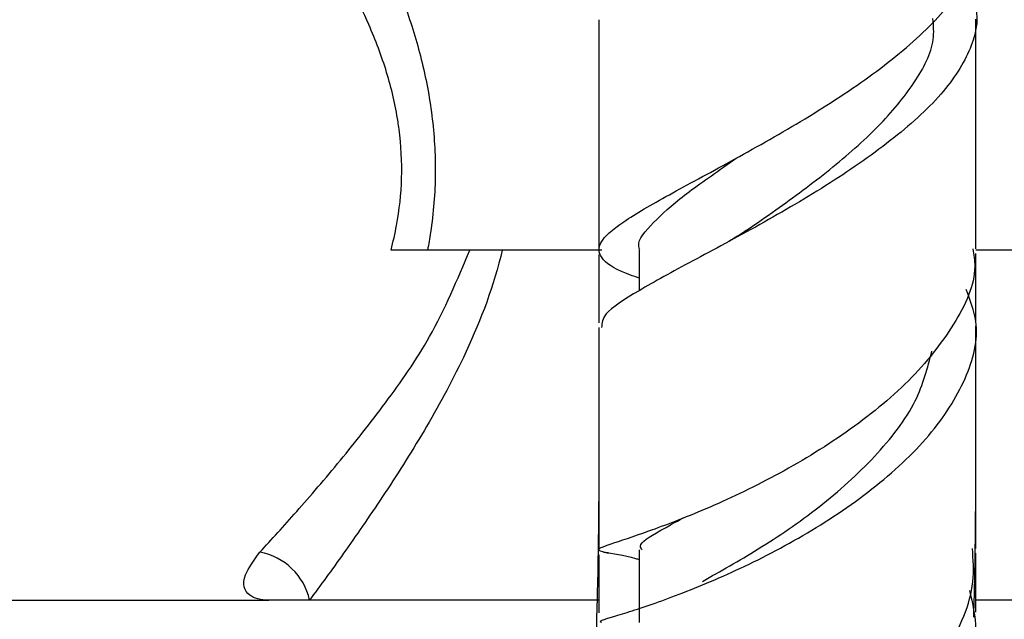
# Model space of a CAD drawing. Units: millimetres. Extents: x 5 to 995, y 5 to 995.
# Drawn here: x 190 to 209, y 458 to 469 of the extents above; entities that cross this region are included whole.
import ezdxf

# ---------------------------------------------------------------- set-up
doc = ezdxf.new("R2010")
doc.units = ezdxf.units.MM

msp = doc.modelspace()

# ---------------------------------------------------------------- linework, layer by layer
at = {"color": 7, "linetype": 'Continuous', "lineweight": 25}
for p, q in [((201.243, 464.394), (198.007, 464.394)), ((201.186, 464.312), (201.186, 463.044)), ((201.936, 464.398), (201.936, 463.642)), ((211.364, 464.394), (208.186, 464.394)), ((208.186, 463.066), (208.186, 464.33)), ((201.937, 458.826), (201.937, 457.477)), ((208.186, 457.864), (208.186, 458.766)), ((201.186, 458.737), (201.186, 457.864)), ((189.936, 457.894), (195.061, 457.894)), ((195.815, 457.894), (195.061, 457.894)), ((201.186, 457.894), (195.815, 457.894)), ((201.186, 457.864), (201.186, 457.657)), ((213.556, 457.894), (208.186, 457.894)), ((208.186, 457.674), (208.186, 457.864))]:
    msp.add_line(p, q, dxfattribs=at)
msp.add_arc((194.693, 457.653), 1.148, 12.1277, 79.9446, dxfattribs=at)
at = {"color": 8, "linetype": 'Continuous', "lineweight": 25}
for points, knots in [([(196.978, 470.364), (197.194, 469.891), (197.545, 469.123), (197.908, 467.935), (198.11, 466.895), (198.174, 465.809), (198.109, 464.972), (198.026, 464.503), (198.007, 464.394)], [0, 0, 0, 0, 0.266706, 0.433537, 0.60372, 0.772664, 0.946886, 1, 1, 1, 1]), ([(197.331, 464.394), (197.367, 464.546), (197.469, 464.98), (197.548, 465.736), (197.515, 466.385), (197.421, 467.043), (197.263, 467.713), (196.859, 468.759), (196.487, 469.499), (196.234, 469.885), (196.228, 469.894)], [0, 0, 0, 0, 0.079949, 0.227961, 0.381454, 0.405272, 0.565356, 0.730082, 0.993871, 1, 1, 1, 1])]:
    msp.add_open_spline(points, degree=3, knots=knots, dxfattribs=at)
at = {"color": 7, "linetype": 'Continuous', "lineweight": 25}
for points, knots in [([(201.936, 463.872), (201.891, 463.887), (201.525, 464.016), (201.215, 464.204), (201.138, 464.518), (201.586, 464.904), (202.448, 465.403), (203.619, 466.028), (204.941, 466.771), (206.239, 467.604), (207.316, 468.489), (208.052, 469.367), (208.133, 469.915), (208.172, 470.181)], [0, 0, 0, 0, 0.013285, 0.110076, 0.206735, 0.303596, 0.401298, 0.499966, 0.599839, 0.700707, 0.802275, 0.904118, 1, 1, 1, 1]), ([(207.942, 469.354), (208.021, 469.237), (208.268, 468.87), (208.159, 468.193), (207.646, 467.338), (206.703, 466.47), (205.489, 465.625), (204.157, 464.847), (202.884, 464.171), (201.876, 463.62), (201.259, 463.225), (201.243, 463.038), (201.236, 462.958)], [0, 0, 0, 0, 0.04994, 0.155419, 0.261289, 0.368258, 0.476383, 0.585828, 0.696254, 0.807275, 0.918449, 1, 1, 1, 1]), ([(201.186, 468.67), (201.186, 468.22), (201.186, 467.051), (201.186, 465.624), (201.186, 464.663), (201.186, 464.4)], [0, 0, 0, 0, 0.312578, 0.81166, 1, 1, 1, 1]), ([(203.927, 464.762), (204.107, 464.886), (204.606, 465.229), (205.487, 465.882), (206.404, 466.68), (207.071, 467.498), (207.43, 468.177), (207.399, 468.562), (207.388, 468.69)], [0, 0, 0, 0, 0.1126368, 0.3125636, 0.5112036, 0.7079076, 0.9025328, 1, 1, 1, 1]), ([(208.186, 464.418), (208.186, 464.661), (208.186, 465.409), (208.186, 466.717), (208.186, 467.895), (208.186, 468.563), (208.186, 468.683)], [0, 0, 0, 0, 0.175305, 0.5375159, 0.916767, 1, 1, 1, 1]), ([(201.945, 464.402), (201.942, 464.409), (201.881, 464.541), (202.116, 464.835), (202.643, 465.333), (203.259, 465.763), (203.666, 466.049), (203.749, 466.108)], [0, 0, 0, 0, 0.016335, 0.314921, 0.616637, 0.921605, 1, 1, 1, 1]), ([(203.922, 464.756), (203.851, 464.708), (203.748, 464.64), (203.628, 464.573), (203.592, 464.553)], [0, 0, 0, 0, 0.698491, 1, 1, 1, 1]), ([(208.131, 464.416), (208.147, 464.308), (208.216, 463.853), (207.818, 463.007), (206.991, 461.952), (205.799, 460.988), (204.456, 460.176), (203.142, 459.558), (202.044, 459.144), (201.345, 458.914), (201.087, 458.825), (201.289, 458.791), (201.368, 458.777)], [0, 0, 0, 0, 0.034863, 0.14618, 0.25834, 0.370937, 0.483736, 0.596267, 0.708144, 0.819076, 0.92909, 1, 1, 1, 1]), ([(194.893, 458.783), (195.113, 459.024), (195.56, 459.515), (196.379, 460.463), (197.228, 461.546), (198.123, 462.806), (198.56, 463.843), (198.792, 464.394)], [0, 0, 0, 0, 0.191299, 0.3888, 0.580893, 0.777187, 1, 1, 1, 1]), ([(199.393, 464.394), (199.383, 464.354), (199.216, 463.654), (198.748, 462.481), (197.947, 461.016), (197.172, 459.804), (196.427, 458.727), (196.019, 458.171), (195.815, 457.894)], [0, 0, 0, 0, 0.013997, 0.247543, 0.437344, 0.62721, 0.813766, 1, 1, 1, 1]), ([(198.007, 464.394), (197.907, 464.394), (197.703, 464.394), (197.456, 464.394), (197.331, 464.394)], [0, 0, 0, 0, 0.492747, 1, 1, 1, 1]), ([(201.243, 457.48), (201.226, 457.486), (201.159, 457.51), (201.571, 457.618), (202.419, 457.897), (203.627, 458.378), (204.978, 459.063), (206.288, 459.932), (207.372, 460.936), (208.047, 462.002), (208.284, 462.936), (208.08, 463.464), (208.005, 463.659)], [0, 0, 0, 0, 0.037368, 0.150357, 0.263775, 0.37738, 0.490899, 0.603875, 0.715872, 0.826593, 0.935818, 1, 1, 1, 1]), ([(201.186, 462.957), (201.186, 462.366), (201.186, 460.954), (201.186, 459.607), (201.186, 458.824)], [0, 0, 0, 0, 0.418922, 1, 1, 1, 1]), ([(208.186, 458.854), (208.186, 459.176), (208.186, 460.298), (208.186, 461.682), (208.186, 462.76), (208.186, 462.979)], [0, 0, 0, 0, 0.242787, 0.846111, 1, 1, 1, 1]), ([(203.107, 458.244), (203.444, 458.431), (204.116, 458.806), (205.292, 459.601), (206.336, 460.541), (207.116, 461.538), (207.288, 462.207), (207.367, 462.515)], [0, 0, 0, 0, 0.208318, 0.416038, 0.622342, 0.826338, 1, 1, 1, 1]), ([(201.186, 460.511), (201.185, 460.233), (201.184, 459.684), (201.174, 458.874), (201.159, 458.086), (201.118, 456.592), (201.02, 454.475), (200.826, 451.927), (200.565, 449.438), (200.242, 447.081), (199.873, 444.918), (199.499, 443.067), (199.145, 441.534), (198.828, 440.304), (198.558, 439.337), (198.311, 438.508), (197.826, 436.977), (197.221, 435.321), (196.498, 433.621), (195.897, 432.357), (195.275, 431.18), (194.622, 430.076), (193.933, 429.039), (193.233, 428.112), (192.566, 427.338), (192.033, 426.795), (191.627, 426.422), (191.312, 426.154), (191.003, 425.911), (190.678, 425.677), (190.333, 425.455), (189.915, 425.218), (189.454, 425.009), (188.989, 424.859), (188.577, 424.776), (188.226, 424.749), (188, 424.757), (187.821, 424.776), (187.665, 424.801), (187.489, 424.842), (187.286, 424.906), (187.051, 425.002), (186.794, 425.137), (186.502, 425.325), (186.187, 425.573), (185.85, 425.894), (185.509, 426.274), (185.155, 426.734), (184.781, 427.302), (184.385, 428.007), (183.969, 428.885), (183.539, 429.985), (183.174, 431.143), (182.873, 432.317), (182.627, 433.451), (182.401, 434.767), (182.21, 436.23), (182.065, 437.791), (181.957, 439.637), (181.943, 441.002), (181.936, 441.713)], [0, 0, 0, 0, 0.0042233, 0.0083416, 0.0123691, 0.0163183, 0.0315148, 0.0461161, 0.0603257, 0.0786401, 0.0959838, 0.1119557, 0.1278286, 0.1409196, 0.1512334, 0.1611477, 0.171082, 0.2099499, 0.2333569, 0.2572295, 0.2816919, 0.3082409, 0.3365765, 0.3666295, 0.3955284, 0.4213823, 0.4365738, 0.4505868, 0.4657189, 0.4825502, 0.5010697, 0.5212543, 0.5517229, 0.5788869, 0.6027616, 0.6254438, 0.6481496, 0.6609328, 0.673763, 0.6868155, 0.7016252, 0.7184412, 0.7371186, 0.7557937, 0.7785004, 0.7989463, 0.8172531, 0.8350464, 0.8531621, 0.87139, 0.8897908, 0.9086281, 0.9274169, 0.9372533, 0.9483803, 0.9603745, 0.9697125, 0.9792699, 0.9892029, 1, 1, 1, 1]), ([(208.146, 457.58), (208.15, 457.751), (208.166, 458.311), (208.181, 459.29), (208.184, 460.098), (208.186, 460.511)], [0, 0, 0, 0, 0.177639, 0.579353, 1, 1, 1, 1]), ([(201.989, 458.826), (201.974, 458.85), (201.914, 458.946), (202.192, 459.112), (202.606, 459.343), (202.752, 459.425)], [0, 0, 0, 0, 0.178467, 0.710774, 1, 1, 1, 1]), ([(195.061, 457.894), (195.059, 457.894), (194.91, 457.894), (194.646, 457.961), (194.525, 458.28), (194.786, 458.636), (194.893, 458.783)], [0, 0, 0, 0, 0.003254, 0.329113, 0.722998, 1, 1, 1, 1]), ([(201.234, 453.493), (201.241, 453.46), (201.256, 453.383), (201.87, 453.383), (202.878, 453.584), (204.162, 454.051), (205.517, 454.79), (206.767, 455.779), (207.691, 456.955), (208.18, 458.019), (208.135, 458.648), (208.12, 458.854)], [0, 0, 0, 0, 0.089695, 0.209705, 0.330169, 0.451318, 0.57319, 0.695583, 0.818165, 0.940596, 1, 1, 1, 1]), ([(201.271, 458.785), (201.454, 458.762), (201.655, 458.737), (201.914, 458.656), (201.937, 458.649)], [0, 0, 0, 0, 0.912267, 1, 1, 1, 1]), ([(208.066, 458.076), (208.121, 457.835), (208.268, 457.196), (207.946, 456.111), (207.201, 454.93), (206.081, 453.886), (204.766, 453.053), (203.428, 452.479), (202.262, 452.176), (201.44, 452.115), (201.109, 452.221), (201.255, 452.393), (201.729, 452.435), (201.938, 452.454)], [0, 0, 0, 0, 0.056012, 0.148663, 0.242184, 0.336838, 0.432665, 0.529581, 0.627315, 0.725533, 0.823981, 0.922325, 1, 1, 1, 1])]:
    msp.add_open_spline(points, degree=3, knots=knots, dxfattribs=at)

doc.saveas('drawing.dxf')
